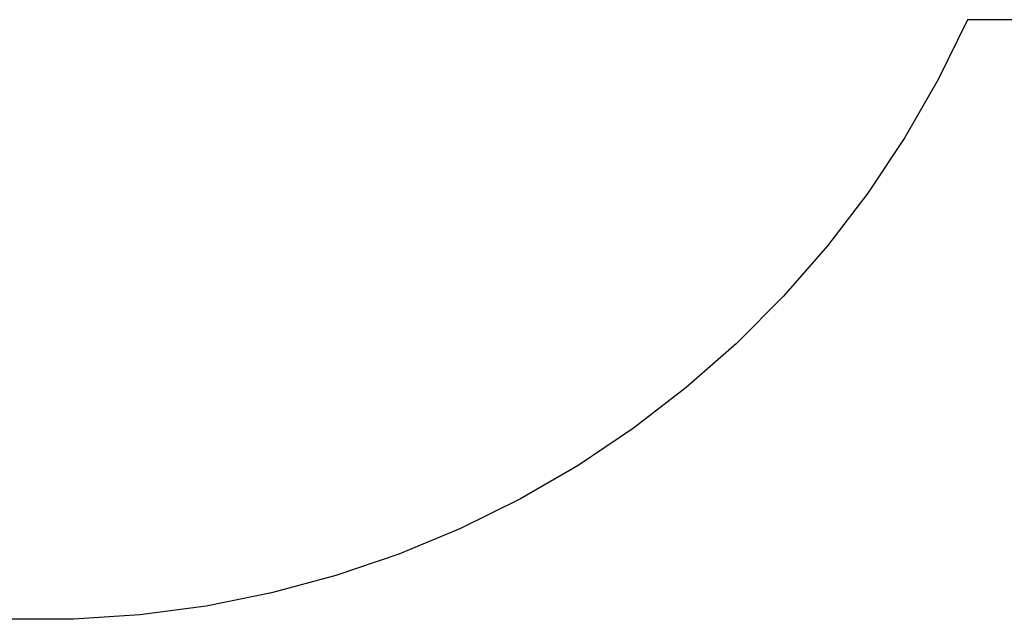
# Model space of a CAD drawing. Extents: x 308 to 10672, y 0 to 10367.
# Drawn here: x 1613 to 2901, y 0 to 783 of the extents above; entities that cross this region are included whole.
import ezdxf

# ---------------------------------------------------------------- set-up
doc = ezdxf.new("R2010")
doc.units = 0
doc.layers.add('CORO39401-IMPACT_AREA', color=9, linetype='CONTINUOUS')

msp = doc.modelspace()

# ---------------------------------------------------------------- linework, layer by layer
at = {"layer": 'CORO39401-IMPACT_AREA'}
for p, q in [((2852.4, 783.3, 10.6), (2814, 705, 10.6)), ((8127.7, 783.3, 10.6), (2852.4, 783.3, 10.6)), ((2814, 705, 10.6), (2770.5, 629.5, 10.6)), ((2770.5, 629.5, 10.6), (2722.2, 556.9, 10.6)), ((2722.2, 556.9, 10.6), (2669.2, 487.7, 10.6)), ((2669.2, 487.7, 10.6), (2611.9, 422, 10.6)), ((2611.9, 422, 10.6), (2550.3, 360.3, 10.6)), ((2550.3, 360.3, 10.6), (2484.8, 302.7, 10.6)), ((2484.8, 302.7, 10.6), (2415.7, 249.6, 10.6)), ((2415.7, 249.6, 10.6), (2343.3, 201, 10.6)), ((2343.3, 201, 10.6), (2267.9, 157.3, 10.6)), ((2267.9, 157.3, 10.6), (2189.7, 118.7, 10.6)), ((2189.7, 118.7, 10.6), (2109.2, 85.2, 10.6)), ((2109.2, 85.2, 10.6), (2026.7, 57.1, 10.6)), ((2026.7, 57.1, 10.6), (1942.5, 34.4, 10.6)), ((1942.5, 34.4, 10.6), (1857, 17.3, 10.6)), ((1857, 17.3, 10.6), (1770.6, 5.9, 10.6)), ((1683.6, 0.1, 10.6), (1596.4, 0, 10.6)), ((1770.6, 5.9, 10.6), (1683.6, 0.1, 10.6))]:
    msp.add_line(p, q, dxfattribs=at)

doc.saveas('drawing.dxf')
